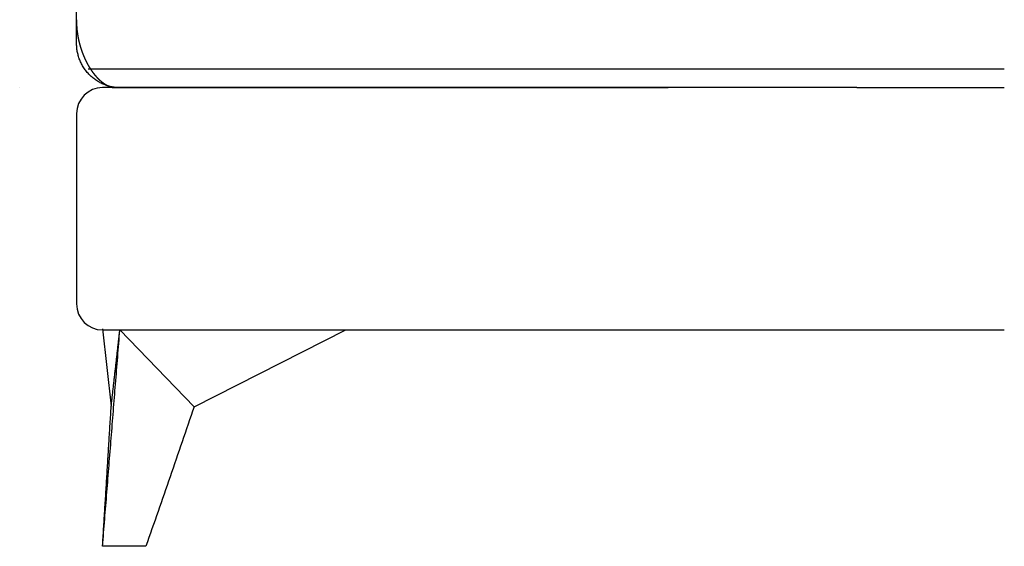
# Model space of a CAD drawing. Units: millimetres. Extents: x -24384 to 47921, y -29129 to -1470.
# Drawn here: x 17773 to 18342, y -12530 to -12226 of the extents above; entities that cross this region are included whole.
import ezdxf

# ---------------------------------------------------------------- set-up
doc = ezdxf.new("R2010")
doc.units = ezdxf.units.MM
doc.layers.add('03_LINEA FINA', color=254, linetype='Continuous', true_color=0xbebebe)

msp = doc.modelspace()

# ---------------------------------------------------------------- linework, layer by layer
at = {"layer": '03_LINEA FINA'}
for points in [[(17805.79, -12239.61), (17805.79, -11849.79)], [(18256.46, -12265.24), (17820.79, -12265.24)], [(17830.91, -12265.26), (17863.46, -12265.26)], [(18256.46, -12265.24), (18341.73, -12265.24)], [(17805.79, -12280.24), (17805.79, -12390.24)], [(17820.72, -12404.65), (17825.79, -12449.36)], [(17820.79, -12405.24), (18256.46, -12405.24)], [(17873.66, -12449.66), (17830.79, -12405.24)], [(17873.66, -12449.66), (17961.4, -12405.24)], [(18256.46, -12405.24), (18341.73, -12405.24)]]:
    msp.add_lwpolyline(points, dxfattribs=at)
for centre, start, end in [((17820.79, -12280.24), 90, 180), ((17820.79, -12390.24), 180, 270)]:
    msp.add_arc(centre, 15, start, end, dxfattribs=at)
for points, degree in [([(17805.79, -12225.99), (17805.79, -12226.14), (17805.79, -12226.29), (17805.79, -12226.44)], 3), ([(17805.86, -12229.87), (17805.93, -12231.03), (17806.04, -12232.19), (17806.19, -12233.35)], 3), ([(17812.47, -12254.33), (17931.07, -12254.33), (18038.77, -12254.33), (18147.61, -12254.33)], 3), ([(18147.61, -12254.33), (18167.97, -12254.33), (18203.61, -12254.33), (18223.98, -12254.33)], 3), ([(18223.98, -12254.33), (18282.85, -12254.33), (18341.73, -12254.33)], 2), ([(17772.92, -12265.1), (17772.93, -12265.1), (17772.94, -12265.1), (17772.95, -12265.1)], 3), ([(17827.04, -12265.24), (17939.65, -12265.23), (18042.66, -12265.22), (18147.61, -12265.21)], 3), ([(18027.06, -12265.24), (17945.26, -12265.25), (17863.46, -12265.26)], 2), ([(17998.94, -12265.24), (18048.26, -12265.24), (18097.59, -12265.24)], 2), ([(18147.61, -12265.24), (18122.6, -12265.24), (18097.59, -12265.24)], 2), ([(17820.79, -12530.24), (17825.79, -12467.74), (17830.79, -12405.24)], 2), ([(17825.79, -12449.36), (17828.29, -12427.3), (17830.79, -12405.24)], 2), ([(17820.79, -12530.24), (17823.29, -12489.8), (17825.79, -12449.36)], 2), ([(17824.77, -12530.24), (17822.78, -12530.24), (17820.79, -12530.24)], 2), ([(17845.87, -12530.24), (17835.32, -12530.24), (17824.77, -12530.24)], 2)]:
    msp.add_open_spline(points, degree=degree, dxfattribs=at)
for points, degree, knots in [([(17805.79, -12226.28), (17805.79, -12226.44), (17805.79, -12226.76), (17805.79, -12227.08), (17805.79, -12227.23)], 3, [0, 0, 0, 0, 0.5077686, 0.994998, 0.994998, 0.994998, 0.994998]), ([(17805.79, -12227.09), (17805.79, -12227.12), (17805.79, -12227.78), (17805.8, -12228.44), (17805.83, -12229.09)], 3, [0, 0, 0, 0, 0.074397, 2.082949, 2.082949, 2.082949, 2.082949]), ([(17805.79, -12227.64), (17805.8, -12229.53), (17805.96, -12231.7), (17806.26, -12233.86), (17806.3, -12234.13)], 3, [0, 0, 0, 0, 5.928538, 6.753719, 6.753719, 6.753719, 6.753719]), ([(17806.19, -12233.34), (17806.19, -12233.35), (17806.19, -12233.35), (17806.19, -12233.35), (17806.19, -12233.36), (17806.19, -12233.36), (17806.23, -12233.68), (17806.32, -12234.33), (17806.47, -12235.31), (17806.71, -12236.62), (17807.13, -12238.61), (17807.64, -12240.61), (17808.19, -12242.45), (17808.75, -12244.11), (17809.29, -12245.55), (17809.64, -12246.42), (17809.91, -12247.08), (17810.16, -12247.67), (17810.37, -12248.15), (17810.57, -12248.58), (17810.74, -12248.95), (17810.89, -12249.27), (17811.02, -12249.53), (17811.13, -12249.77), (17811.24, -12249.98), (17811.33, -12250.17), (17811.41, -12250.32), (17811.47, -12250.44), (17811.52, -12250.55), (17811.57, -12250.64), (17811.61, -12250.71), (17811.63, -12250.76), (17811.65, -12250.8), (17811.67, -12250.82), (17811.67, -12250.83), (17811.68, -12250.84), (17811.68, -12250.85), (17811.69, -12250.86), (17811.69, -12250.87), (17811.7, -12250.88), (17811.71, -12250.9), (17811.72, -12250.92), (17811.73, -12250.95), (17811.75, -12250.99), (17811.77, -12251.03), (17811.8, -12251.09), (17811.84, -12251.15), (17811.88, -12251.22), (17811.92, -12251.31), (17811.97, -12251.4), (17812.03, -12251.51), (17812.1, -12251.64), (17812.18, -12251.78), (17812.27, -12251.94), (17812.37, -12252.13), (17812.47, -12252.31), (17812.58, -12252.49), (17812.68, -12252.67), (17812.79, -12252.85), (17812.88, -12253.01), (17812.97, -12253.15), (17813.04, -12253.28), (17813.11, -12253.38), (17813.16, -12253.46), (17813.2, -12253.54), (17813.23, -12253.59), (17813.26, -12253.64), (17813.28, -12253.67), (17813.3, -12253.69), (17813.31, -12253.71), (17813.31, -12253.72), (17813.32, -12253.73), (17813.32, -12253.74), (17813.33, -12253.74), (17813.33, -12253.75), (17813.33, -12253.75), (17813.34, -12253.76), (17813.35, -12253.78), (17813.37, -12253.81), (17813.39, -12253.84), (17813.42, -12253.89), (17813.45, -12253.94), (17813.49, -12254), (17813.54, -12254.08), (17813.59, -12254.17), (17813.66, -12254.27), (17813.73, -12254.39), (17813.82, -12254.52), (17813.92, -12254.67), (17814.04, -12254.85), (17814.17, -12255.05), (17814.33, -12255.28), (17814.52, -12255.55), (17814.72, -12255.84), (17814.98, -12256.2), (17815.3, -12256.64), (17815.7, -12257.16), (17816.15, -12257.72), (17816.66, -12258.33), (17817.18, -12258.92), (17817.71, -12259.49), (17818.24, -12260.03), (17818.77, -12260.55), (17819.42, -12261.14), (17820.18, -12261.78), (17821.05, -12262.46), (17822.05, -12263.13), (17823.17, -12263.79), (17824.39, -12264.39), (17825.41, -12264.79), (17826.2, -12265.03), (17826.77, -12265.17), (17827.1, -12265.24)], 5, [0, 0, 0, 0, 0, 0, 0.018544, 0.018544, 0.018544, 0.018544, 0.018544, 1.694068, 3.369592, 5.099168, 6.828743, 10.376517, 12.150403, 13.037347, 13.92429, 14.507721, 15.091152, 15.674582, 16.258013, 16.549729, 16.841444, 17.133159, 17.424875, 17.71659, 17.862448, 18.008305, 18.154163, 18.300021, 18.37295, 18.445878, 18.518807, 18.555272, 18.573504, 18.58262, 18.591736, 18.593689, 18.595642, 18.599549, 18.603455, 18.607361, 18.615174, 18.622986, 18.638611, 18.654236, 18.669861, 18.685486, 18.716736, 18.747986, 18.779236, 18.810486, 18.841736, 18.904236, 18.966736, 19.029236, 19.091736, 19.154236, 19.216736, 19.279236, 19.341736, 19.404236, 19.435486, 19.466736, 19.497986, 19.529236, 19.544861, 19.560486, 19.568299, 19.576111, 19.583924, 19.58783, 19.589783, 19.59076, 19.591736, 19.596489, 19.601242, 19.610748, 19.629761, 19.667786, 19.70581, 19.743835, 19.819884, 19.895934, 19.971983, 20.048033, 20.200131, 20.35223, 20.504329, 20.656428, 20.808527, 21.112724, 21.416922, 21.72112, 22.025317, 22.428519, 22.831721, 23.638125, 24.444528, 25.250932, 26.013769, 26.776605, 27.539441, 28.302278, 29.018332, 29.734385, 31.166492, 32.506091, 33.845689, 35.100773, 36.355857, 38.104708, 38.104708, 38.104708, 38.104708, 38.104708, 38.104708]), ([(17873.66, -12449.66), (17869.03, -12463.13), (17859.79, -12490), (17850.52, -12516.86), (17845.87, -12530.24)], 3, [0, 0, 0, 0, 62.898728, 125.413028, 125.413028, 125.413028, 125.413028])]:
    msp.add_open_spline(points, degree=degree, knots=knots, dxfattribs=at)
msp.add_rational_spline([(17830.91, -12265.26), (17805.78, -12265.27), (17805.79, -12239.61)], [1, 0.707106781187, 1], degree=2, dxfattribs=at)

doc.saveas('drawing.dxf')
